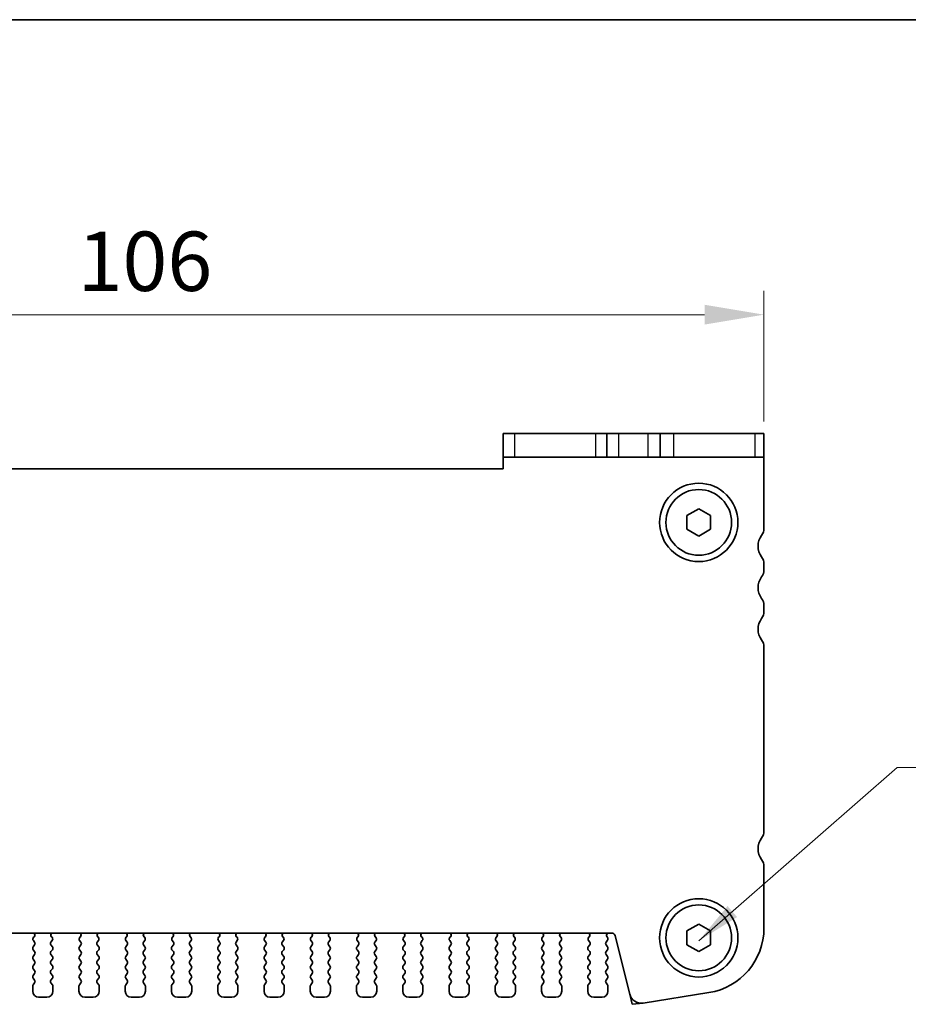
# Model space of a CAD drawing. Units: millimetres. Extents: x 22 to 3190, y 12 to 574.
# Drawn here: x 951 to 1026, y 491 to 574 of the extents above; entities that cross this region are included whole.
import ezdxf

# ---------------------------------------------------------------- set-up
doc = ezdxf.new("R2010")
doc.units = ezdxf.units.MM
doc.header["$LTSCALE"] = 1.5
doc.layers.get('Defpoints').update_dxf_attribs({"lineweight": 25})
for name, color, linetype, lineweight in [('Border (ISO)', 7, 'Continuous', 35), ('Dimension (ISO)', 7, 'Continuous', 18), ('Dimension (ISO) @ 1', 7, 'Continuous', 18), ('Symbol (ISO)', 7, 'Continuous', 18), ('Visible (ISO)', 7, 'Continuous', 35), ('Visible Narrow (ISO)', 7, 'Continuous', 25)]:
    doc.layers.add(name, color=color, linetype=linetype, lineweight=lineweight)
doc.styles.add('Note Text (TK)', font='MS PGothic.ttf')
doc.dimstyles.new('Default - Method 1b (TK)', dxfattribs={"dimscale": 1.5, "dimtxt": 2.5, "dimasz": 2.5, "dimexe": 1, "dimexo": 1.5, "dimgap": 1, "dimtad": 1, "dimtoh": 1, "dimrnd": 1e-08, "dimdsep": 46, "dimtxsty": 'Note Text (TK)', "dimcen": 0.09, "dimdle": 5, "dimclrd": 100, "dimclre": 100, "dimclrt": 7, "dimadec": 1, "dimazin": 1, "dimtfac": 1, "dimtmove": 0, "dimatfit": 3, "dimfxl": 1, "dimtolj": 1, "dimlwd": -1, "dimlwe": -1, "dimarcsym": 0})
doc.dimstyles.new('Default - Method 1b (TK)$7', dxfattribs={"dimscale": 1.5, "dimtxt": 2.5, "dimasz": 2.5, "dimexe": 1, "dimexo": 1.5, "dimgap": 1, "dimtad": 1, "dimtoh": 1, "dimrnd": 1e-08, "dimdsep": 46, "dimtxsty": 'Note Text (TK)', "dimcen": 0.09, "dimdle": 5, "dimclrd": 100, "dimclre": 100, "dimclrt": 7, "dimadec": 1, "dimazin": 1, "dimtfac": 1, "dimtmove": 0, "dimatfit": 3, "dimfxl": 1, "dimtolj": 1, "dimlwd": -1, "dimlwe": -1, "dimarcsym": 0})

# ---------------------------------------------------------------- blocks, each defined once
blk = doc.blocks.new('図面枠 tk図枠')
at = {"layer": 'Border (ISO)'}
blk.add_line((14.5, 289), (405.5, 289), dxfattribs=at)
blk = doc.blocks.new('*D56')
at = {"layer": 'Defpoints', "color": 0}
for p in [(907.977, 549.148), (907.977, 537.148), (1013.977, 537.148)]:
    blk.add_point(p, dxfattribs=at)
at = {"layer": 'Dimension (ISO)', "color": 100}
for p, q in [((907.977, 540.148), (907.977, 551.148)), ((1013.977, 540.148), (1013.977, 551.148)), ((1008.977, 549.148), (912.977, 549.148))]:
    blk.add_line(p, q, dxfattribs=at)
for points in [[(912.977, 549.981), (912.977, 548.315), (907.977, 549.148)], [(1008.977, 549.981), (1008.977, 548.315), (1013.977, 549.148)]]:
    blk.add_solid(points, dxfattribs=at)
at = {"layer": 'Dimension (ISO)', "color": 7, "insert": (956.105, 553.648), "char_height": 5, "attachment_point": 4, "style": 'Note Text (TK)'}
blk.add_mtext('\\A1;106', dxfattribs=at)

msp = doc.modelspace()

# ---------------------------------------------------------------- linework, layer by layer
at = {"layer": 'Visible (ISO)'}
for p, q in [((991.9774, 539.148), (992.9783, 539.148)), ((991.9774, 539.148), (991.9774, 537.148)), ((999.8042, 539.148), (992.9783, 539.148)), ((1000.7274, 539.148), (999.8042, 539.148)), ((1000.7274, 539.148), (1001.7274, 539.148)), ((1000.7274, 537.148), (1000.7274, 539.148)), ((1001.7274, 539.148), (1004.2274, 539.148)), ((1004.2274, 539.148), (1005.2274, 539.148)), ((1006.3772, 539.148), (1005.2274, 539.148)), ((1005.2274, 537.148), (1005.2274, 539.148)), ((1013.2031, 539.148), (1006.3772, 539.148)), ((1013.2031, 539.148), (1013.9774, 539.148)), ((1013.9774, 537.148), (1013.9774, 539.148)), ((992.9783, 537.148), (991.9774, 537.148)), ((991.9774, 537.148), (991.9774, 536.148)), ((992.9783, 537.148), (999.8042, 537.148)), ((999.8042, 537.148), (1000.7274, 537.148)), ((1001.7274, 537.148), (1000.7274, 537.148)), ((1004.2274, 537.148), (1001.7274, 537.148)), ((1005.2274, 537.148), (1004.2274, 537.148)), ((1005.2274, 537.148), (1006.3772, 537.148)), ((1006.3772, 537.148), (1013.2031, 537.148)), ((1013.9774, 537.148), (1013.2031, 537.148)), ((1013.9774, 531.148), (1013.9774, 537.148)), ((991.9774, 536.148), (929.9774, 536.148)), ((1007.4774, 532.2253), (1008.4774, 532.8027)), ((1008.4774, 532.8027), (1009.4774, 532.2253)), ((1007.4774, 531.0706), (1007.4774, 532.2253)), ((1009.4774, 532.2253), (1009.4774, 531.0706)), ((1008.4774, 530.4933), (1007.4774, 531.0706)), ((1009.4774, 531.0706), (1008.4774, 530.4933)), ((1013.9774, 527.648), (1013.9774, 528.148)), ((1013.9774, 524.148), (1013.9774, 524.648)), ((1013.9774, 505.648), (1013.9774, 521.148)), ((1013.9774, 497.4677), (1013.9774, 502.648)), ((1007.4774, 497.2253), (1008.4774, 497.8027)), ((1008.4774, 497.8027), (1009.4774, 497.2253)), ((920.8148, 497.048), (1001.14, 497.048)), ((1007.4774, 496.0706), (1007.4774, 497.2253)), ((1009.4774, 497.2253), (1009.4774, 496.0706)), ((952.3817, 496.4289), (952.4874, 496.288)), ((952.4454, 496.7351), (952.4007, 496.6906)), ((953.8674, 496.288), (953.9731, 496.4289)), ((953.9541, 496.6906), (953.9094, 496.7351)), ((956.2817, 496.4289), (956.3874, 496.288)), ((956.3454, 496.7351), (956.3007, 496.6906)), ((957.7674, 496.288), (957.8731, 496.4289)), ((957.8541, 496.6906), (957.8094, 496.7351)), ((960.1817, 496.4289), (960.2874, 496.288)), ((960.2454, 496.7351), (960.2007, 496.6906)), ((961.6674, 496.288), (961.7731, 496.4289)), ((961.7541, 496.6906), (961.7094, 496.7351)), ((964.0817, 496.4289), (964.1874, 496.288)), ((964.1454, 496.7351), (964.1007, 496.6906)), ((965.5674, 496.288), (965.6731, 496.4289)), ((965.6541, 496.6906), (965.6094, 496.7351)), ((967.9817, 496.4289), (968.0874, 496.288)), ((968.0454, 496.7351), (968.0007, 496.6906)), ((969.4674, 496.288), (969.5731, 496.4289)), ((969.5541, 496.6906), (969.5094, 496.7351)), ((971.8817, 496.4289), (971.9874, 496.288)), ((971.9454, 496.7351), (971.9007, 496.6906)), ((973.3674, 496.288), (973.4731, 496.4289)), ((973.4541, 496.6906), (973.4094, 496.7351)), ((975.7817, 496.4289), (975.8874, 496.288)), ((975.8454, 496.7351), (975.8007, 496.6906)), ((977.2674, 496.288), (977.3731, 496.4289)), ((977.3541, 496.6906), (977.3094, 496.7351)), ((979.6817, 496.4289), (979.7874, 496.288)), ((979.7454, 496.7351), (979.7007, 496.6906)), ((981.1674, 496.288), (981.2731, 496.4289)), ((981.2541, 496.6906), (981.2094, 496.7351)), ((983.5817, 496.4289), (983.6874, 496.288)), ((983.6454, 496.7351), (983.6007, 496.6906)), ((985.0674, 496.288), (985.1731, 496.4289)), ((985.1541, 496.6906), (985.1094, 496.7351)), ((987.4817, 496.4289), (987.5874, 496.288)), ((987.5454, 496.7351), (987.5007, 496.6906)), ((988.9674, 496.288), (989.0731, 496.4289)), ((989.0541, 496.6906), (989.0094, 496.7351)), ((991.3817, 496.4289), (991.4874, 496.288)), ((991.4454, 496.7351), (991.4007, 496.6906)), ((992.8674, 496.288), (992.9731, 496.4289)), ((992.9541, 496.6906), (992.9094, 496.7351)), ((995.2817, 496.4289), (995.3874, 496.288)), ((995.3454, 496.7351), (995.3007, 496.6906)), ((996.7674, 496.288), (996.8731, 496.4289)), ((996.8541, 496.6906), (996.8094, 496.7351)), ((999.1817, 496.4289), (999.2874, 496.288)), ((999.2454, 496.7351), (999.2007, 496.6906)), ((1000.6674, 496.288), (1000.7874, 496.448)), ((1000.7874, 496.688), (1000.7447, 496.7358)), ((1001.4311, 496.8206), (1002.6576, 491.9016)), ((1008.4774, 495.4933), (1007.4774, 496.0706)), ((1009.4774, 496.0706), (1008.4774, 495.4933)), ((952.4874, 496.048), (952.3674, 495.888)), ((952.3674, 495.648), (952.4874, 495.488)), ((952.4874, 495.248), (952.3674, 495.088)), ((953.9874, 495.888), (953.8674, 496.048)), ((953.8674, 495.488), (953.9874, 495.648)), ((953.9874, 495.088), (953.8674, 495.248)), ((956.3874, 496.048), (956.2674, 495.888)), ((956.2674, 495.648), (956.3874, 495.488)), ((956.3874, 495.248), (956.2674, 495.088)), ((957.8874, 495.888), (957.7674, 496.048)), ((957.7674, 495.488), (957.8874, 495.648)), ((957.8874, 495.088), (957.7674, 495.248)), ((960.2874, 496.048), (960.1674, 495.888)), ((960.1674, 495.648), (960.2874, 495.488)), ((960.2874, 495.248), (960.1674, 495.088)), ((961.7874, 495.888), (961.6674, 496.048)), ((961.6674, 495.488), (961.7874, 495.648)), ((961.7874, 495.088), (961.6674, 495.248)), ((964.1874, 496.048), (964.0674, 495.888)), ((964.0674, 495.648), (964.1874, 495.488)), ((964.1874, 495.248), (964.0674, 495.088)), ((965.6874, 495.888), (965.5674, 496.048)), ((965.5674, 495.488), (965.6874, 495.648)), ((965.6874, 495.088), (965.5674, 495.248)), ((968.0874, 496.048), (967.9674, 495.888)), ((967.9674, 495.648), (968.0874, 495.488)), ((968.0874, 495.248), (967.9674, 495.088)), ((969.5874, 495.888), (969.4674, 496.048)), ((969.4674, 495.488), (969.5874, 495.648)), ((969.5874, 495.088), (969.4674, 495.248)), ((971.9874, 496.048), (971.8674, 495.888)), ((971.8674, 495.648), (971.9874, 495.488)), ((971.9874, 495.248), (971.8674, 495.088)), ((973.4874, 495.888), (973.3674, 496.048)), ((973.3674, 495.488), (973.4874, 495.648)), ((973.4874, 495.088), (973.3674, 495.248)), ((975.8874, 496.048), (975.7674, 495.888)), ((975.7674, 495.648), (975.8874, 495.488)), ((975.8874, 495.248), (975.7674, 495.088)), ((977.3874, 495.888), (977.2674, 496.048)), ((977.2674, 495.488), (977.3874, 495.648)), ((977.3874, 495.088), (977.2674, 495.248)), ((979.7874, 496.048), (979.6674, 495.888)), ((979.6674, 495.648), (979.7874, 495.488)), ((979.7874, 495.248), (979.6674, 495.088)), ((981.2874, 495.888), (981.1674, 496.048)), ((981.1674, 495.488), (981.2874, 495.648)), ((981.2874, 495.088), (981.1674, 495.248)), ((983.6874, 496.048), (983.5674, 495.888)), ((983.5674, 495.648), (983.6874, 495.488)), ((983.6874, 495.248), (983.5674, 495.088)), ((985.1874, 495.888), (985.0674, 496.048)), ((985.0674, 495.488), (985.1874, 495.648)), ((985.1874, 495.088), (985.0674, 495.248)), ((987.5874, 496.048), (987.4674, 495.888)), ((987.4674, 495.648), (987.5874, 495.488)), ((987.5874, 495.248), (987.4674, 495.088)), ((989.0874, 495.888), (988.9674, 496.048)), ((988.9674, 495.488), (989.0874, 495.648)), ((989.0874, 495.088), (988.9674, 495.248)), ((991.4874, 496.048), (991.3674, 495.888)), ((991.3674, 495.648), (991.4874, 495.488)), ((991.4874, 495.248), (991.3674, 495.088)), ((992.9874, 495.888), (992.8674, 496.048)), ((992.8674, 495.488), (992.9874, 495.648)), ((992.9874, 495.088), (992.8674, 495.248)), ((995.3874, 496.048), (995.2674, 495.888)), ((995.2674, 495.648), (995.3874, 495.488)), ((995.3874, 495.248), (995.2674, 495.088)), ((996.8874, 495.888), (996.7674, 496.048)), ((996.7674, 495.488), (996.8874, 495.648)), ((996.8874, 495.088), (996.7674, 495.248)), ((999.2874, 496.048), (999.1674, 495.888)), ((999.1674, 495.648), (999.2874, 495.488)), ((999.2874, 495.248), (999.1674, 495.088)), ((1000.7874, 495.888), (1000.6674, 496.048)), ((1000.6674, 495.488), (1000.7874, 495.648)), ((1000.7874, 495.088), (1000.6674, 495.248)), ((952.3674, 494.848), (952.4874, 494.688)), ((952.4874, 494.448), (952.3674, 494.288)), ((953.8674, 494.688), (953.9874, 494.848)), ((953.9874, 494.288), (953.8674, 494.448)), ((956.2674, 494.848), (956.3874, 494.688)), ((956.3874, 494.448), (956.2674, 494.288)), ((957.7674, 494.688), (957.8874, 494.848)), ((957.8874, 494.288), (957.7674, 494.448)), ((960.1674, 494.848), (960.2874, 494.688)), ((960.2874, 494.448), (960.1674, 494.288)), ((961.6674, 494.688), (961.7874, 494.848)), ((961.7874, 494.288), (961.6674, 494.448)), ((964.0674, 494.848), (964.1874, 494.688)), ((964.1874, 494.448), (964.0674, 494.288)), ((965.5674, 494.688), (965.6874, 494.848)), ((965.6874, 494.288), (965.5674, 494.448)), ((967.9674, 494.848), (968.0874, 494.688)), ((968.0874, 494.448), (967.9674, 494.288)), ((969.4674, 494.688), (969.5874, 494.848)), ((969.5874, 494.288), (969.4674, 494.448)), ((971.8674, 494.848), (971.9874, 494.688)), ((971.9874, 494.448), (971.8674, 494.288)), ((973.3674, 494.688), (973.4874, 494.848)), ((973.4874, 494.288), (973.3674, 494.448)), ((975.7674, 494.848), (975.8874, 494.688)), ((975.8874, 494.448), (975.7674, 494.288)), ((977.2674, 494.688), (977.3874, 494.848)), ((977.3874, 494.288), (977.2674, 494.448)), ((979.6674, 494.848), (979.7874, 494.688)), ((979.7874, 494.448), (979.6674, 494.288)), ((981.1674, 494.688), (981.2874, 494.848)), ((981.2874, 494.288), (981.1674, 494.448)), ((983.5674, 494.848), (983.6874, 494.688)), ((983.6874, 494.448), (983.5674, 494.288)), ((985.0674, 494.688), (985.1874, 494.848)), ((985.1874, 494.288), (985.0674, 494.448)), ((987.4674, 494.848), (987.5874, 494.688)), ((987.5874, 494.448), (987.4674, 494.288)), ((988.9674, 494.688), (989.0874, 494.848)), ((989.0874, 494.288), (988.9674, 494.448)), ((991.3674, 494.848), (991.4874, 494.688)), ((991.4874, 494.448), (991.3674, 494.288)), ((992.8674, 494.688), (992.9874, 494.848)), ((992.9874, 494.288), (992.8674, 494.448)), ((995.2674, 494.848), (995.3874, 494.688)), ((995.3874, 494.448), (995.2674, 494.288)), ((996.7674, 494.688), (996.8874, 494.848)), ((996.8874, 494.288), (996.7674, 494.448)), ((999.1674, 494.848), (999.2874, 494.688)), ((999.2874, 494.448), (999.1674, 494.288)), ((1000.6674, 494.688), (1000.7874, 494.848)), ((1000.7874, 494.288), (1000.6674, 494.448)), ((952.3674, 494.048), (952.4874, 493.888)), ((952.4874, 493.648), (952.3674, 493.488)), ((953.8674, 493.888), (953.9874, 494.048)), ((953.9874, 493.488), (953.8674, 493.648)), ((956.2674, 494.048), (956.3874, 493.888)), ((956.3874, 493.648), (956.2674, 493.488)), ((957.7674, 493.888), (957.8874, 494.048)), ((957.8874, 493.488), (957.7674, 493.648)), ((960.1674, 494.048), (960.2874, 493.888)), ((960.2874, 493.648), (960.1674, 493.488)), ((961.6674, 493.888), (961.7874, 494.048)), ((961.7874, 493.488), (961.6674, 493.648)), ((964.0674, 494.048), (964.1874, 493.888)), ((964.1874, 493.648), (964.0674, 493.488)), ((965.5674, 493.888), (965.6874, 494.048)), ((965.6874, 493.488), (965.5674, 493.648)), ((967.9674, 494.048), (968.0874, 493.888)), ((968.0874, 493.648), (967.9674, 493.488)), ((969.4674, 493.888), (969.5874, 494.048)), ((969.5874, 493.488), (969.4674, 493.648)), ((971.8674, 494.048), (971.9874, 493.888)), ((971.9874, 493.648), (971.8674, 493.488)), ((973.3674, 493.888), (973.4874, 494.048)), ((973.4874, 493.488), (973.3674, 493.648)), ((975.7674, 494.048), (975.8874, 493.888)), ((975.8874, 493.648), (975.7674, 493.488)), ((977.2674, 493.888), (977.3874, 494.048)), ((977.3874, 493.488), (977.2674, 493.648)), ((979.6674, 494.048), (979.7874, 493.888)), ((979.7874, 493.648), (979.6674, 493.488)), ((981.1674, 493.888), (981.2874, 494.048)), ((981.2874, 493.488), (981.1674, 493.648)), ((983.5674, 494.048), (983.6874, 493.888)), ((983.6874, 493.648), (983.5674, 493.488)), ((985.0674, 493.888), (985.1874, 494.048)), ((985.1874, 493.488), (985.0674, 493.648)), ((987.4674, 494.048), (987.5874, 493.888)), ((987.5874, 493.648), (987.4674, 493.488)), ((988.9674, 493.888), (989.0874, 494.048)), ((989.0874, 493.488), (988.9674, 493.648)), ((991.3674, 494.048), (991.4874, 493.888)), ((991.4874, 493.648), (991.3674, 493.488)), ((992.8674, 493.888), (992.9874, 494.048)), ((992.9874, 493.488), (992.8674, 493.648)), ((995.2674, 494.048), (995.3874, 493.888)), ((995.3874, 493.648), (995.2674, 493.488)), ((996.7674, 493.888), (996.8874, 494.048)), ((996.8874, 493.488), (996.7674, 493.648)), ((999.1674, 494.048), (999.2874, 493.888)), ((999.2874, 493.648), (999.1674, 493.488)), ((1000.6674, 493.888), (1000.7874, 494.048)), ((1000.7874, 493.488), (1000.6674, 493.648)), ((952.3674, 493.248), (952.4874, 493.088)), ((952.4874, 492.848), (952.3674, 492.688)), ((953.8674, 493.088), (953.9874, 493.248)), ((953.9874, 492.688), (953.8674, 492.848)), ((956.2674, 493.248), (956.3874, 493.088)), ((956.3874, 492.848), (956.2674, 492.688)), ((957.7674, 493.088), (957.8874, 493.248)), ((957.8874, 492.688), (957.7674, 492.848)), ((960.1674, 493.248), (960.2874, 493.088)), ((960.2874, 492.848), (960.1674, 492.688)), ((961.6674, 493.088), (961.7874, 493.248)), ((961.7874, 492.688), (961.6674, 492.848)), ((964.0674, 493.248), (964.1874, 493.088)), ((964.1874, 492.848), (964.0674, 492.688)), ((965.5674, 493.088), (965.6874, 493.248)), ((965.6874, 492.688), (965.5674, 492.848)), ((967.9674, 493.248), (968.0874, 493.088)), ((968.0874, 492.848), (967.9674, 492.688)), ((969.4674, 493.088), (969.5874, 493.248)), ((969.5874, 492.688), (969.4674, 492.848)), ((971.8674, 493.248), (971.9874, 493.088)), ((971.9874, 492.848), (971.8674, 492.688)), ((973.3674, 493.088), (973.4874, 493.248)), ((973.4874, 492.688), (973.3674, 492.848)), ((975.7674, 493.248), (975.8874, 493.088)), ((975.8874, 492.848), (975.7674, 492.688)), ((977.2674, 493.088), (977.3874, 493.248)), ((977.3874, 492.688), (977.2674, 492.848)), ((979.6674, 493.248), (979.7874, 493.088)), ((979.7874, 492.848), (979.6674, 492.688)), ((981.1674, 493.088), (981.2874, 493.248)), ((981.2874, 492.688), (981.1674, 492.848)), ((983.5674, 493.248), (983.6874, 493.088)), ((983.6874, 492.848), (983.5674, 492.688)), ((985.0674, 493.088), (985.1874, 493.248)), ((985.1874, 492.688), (985.0674, 492.848)), ((987.4674, 493.248), (987.5874, 493.088)), ((987.5874, 492.848), (987.4674, 492.688)), ((988.9674, 493.088), (989.0874, 493.248)), ((989.0874, 492.688), (988.9674, 492.848)), ((991.3674, 493.248), (991.4874, 493.088)), ((991.4874, 492.848), (991.3674, 492.688)), ((992.8674, 493.088), (992.9874, 493.248)), ((992.9874, 492.688), (992.8674, 492.848)), ((995.2674, 493.248), (995.3874, 493.088)), ((995.3874, 492.848), (995.2674, 492.688)), ((996.7674, 493.088), (996.8874, 493.248)), ((996.8874, 492.688), (996.7674, 492.848)), ((999.1674, 493.248), (999.2874, 493.088)), ((999.2874, 492.848), (999.1674, 492.688)), ((1000.6674, 493.088), (1000.7874, 493.248)), ((1000.7874, 492.688), (1000.6674, 492.848)), ((952.3274, 492.568), (952.3274, 492.148)), ((954.0274, 492.148), (954.0274, 492.568)), ((956.2274, 492.568), (956.2274, 492.148)), ((957.9274, 492.148), (957.9274, 492.568)), ((960.1274, 492.568), (960.1274, 492.148)), ((961.8274, 492.148), (961.8274, 492.568)), ((964.0274, 492.568), (964.0274, 492.148)), ((965.7274, 492.148), (965.7274, 492.568)), ((967.9274, 492.568), (967.9274, 492.148)), ((969.6274, 492.148), (969.6274, 492.568)), ((971.8274, 492.568), (971.8274, 492.148)), ((973.5274, 492.148), (973.5274, 492.568)), ((975.7274, 492.568), (975.7274, 492.148)), ((977.4274, 492.148), (977.4274, 492.568)), ((979.6274, 492.568), (979.6274, 492.148)), ((981.3274, 492.148), (981.3274, 492.568)), ((983.5274, 492.568), (983.5274, 492.148)), ((985.2274, 492.148), (985.2274, 492.568)), ((987.4274, 492.568), (987.4274, 492.148)), ((989.1274, 492.148), (989.1274, 492.568)), ((991.3274, 492.568), (991.3274, 492.148)), ((993.0274, 492.148), (993.0274, 492.568)), ((995.2274, 492.568), (995.2274, 492.148)), ((996.9274, 492.148), (996.9274, 492.568)), ((999.1274, 492.568), (999.1274, 492.148)), ((1000.8274, 492.148), (1000.8274, 492.568)), ((1003.7843, 491.1558), (1009.3378, 492.0354)), ((952.8274, 491.648), (953.5274, 491.648)), ((956.7274, 491.648), (957.4274, 491.648)), ((960.6274, 491.648), (961.3274, 491.648)), ((964.5274, 491.648), (965.2274, 491.648)), ((968.4274, 491.648), (969.1274, 491.648)), ((972.3274, 491.648), (973.0274, 491.648)), ((976.2274, 491.648), (976.9274, 491.648)), ((980.1274, 491.648), (980.8274, 491.648)), ((984.0274, 491.648), (984.7274, 491.648)), ((987.9274, 491.648), (988.6274, 491.648)), ((991.8274, 491.648), (992.5274, 491.648)), ((995.7274, 491.648), (996.4274, 491.648)), ((999.6274, 491.648), (1000.3274, 491.648))]:
    msp.add_line(p, q, dxfattribs=at)
at = {"layer": 'Visible (ISO)', "color": 8}
for p, q in [((1002.8704, 491.048), (1002.6576, 491.9016)), ((1003.7843, 491.1558), (1002.8704, 491.048))]:
    msp.add_line(p, q, dxfattribs=at)
at = {"layer": 'Visible (ISO)'}
for centre, radius in [((1008.4774, 531.648), 3.3), ((1008.4774, 531.648), 2.77), ((1008.4774, 496.648), 3.3), ((1008.4774, 496.648), 2.77)]:
    msp.add_circle(centre, radius, dxfattribs=at)
for centre, radius, start, end in [((1012.9774, 531.148), 1, 323.130102, 0), ((1014.9774, 529.648), 1.5, 143.130102, 216.869898), ((1012.9774, 528.148), 1, 0, 36.869898), ((1012.9774, 527.648), 1, 323.130102, 0), ((1014.9774, 526.148), 1.5, 143.130102, 216.869898), ((1012.9774, 524.648), 1, 0, 36.869898), ((1014.9774, 522.648), 1.5, 143.130102, 216.869898), ((1012.9774, 524.148), 1, 323.130102, 0), ((1012.9774, 521.148), 1, 0, 36.869898), ((1012.9774, 505.648), 1, 323.130102, 0), ((1014.9774, 504.148), 1.5, 143.130102, 216.869898), ((1012.9774, 502.648), 1, 0, 36.869898), ((952.3043, 496.8769), 0.2, 314.853584, 58.799613), ((954.0505, 496.8769), 0.2, 121.200387, 225.146416), ((956.2043, 496.8769), 0.2, 314.853584, 58.799613), ((957.9505, 496.8769), 0.2, 121.200387, 225.146416), ((960.1043, 496.8769), 0.2, 314.853584, 58.799613), ((961.8505, 496.8769), 0.2, 121.200387, 225.146416), ((964.0043, 496.8769), 0.2, 314.853584, 58.799613), ((965.7505, 496.8769), 0.2, 121.200387, 225.146416), ((967.9043, 496.8769), 0.2, 314.853584, 58.799613), ((969.6505, 496.8769), 0.2, 121.200387, 225.146416), ((971.8043, 496.8769), 0.2, 314.853584, 58.799613), ((973.5505, 496.8769), 0.2, 121.200387, 225.146416), ((975.7043, 496.8769), 0.2, 314.853584, 58.799613), ((977.4505, 496.8769), 0.2, 121.200387, 225.146416), ((979.6043, 496.8769), 0.2, 314.853584, 58.799613), ((981.3505, 496.8769), 0.2, 121.200387, 225.146416), ((983.5043, 496.8769), 0.2, 314.853584, 58.799613), ((985.2505, 496.8769), 0.2, 121.200387, 225.146416), ((987.4043, 496.8769), 0.2, 314.853584, 58.799613), ((989.1505, 496.8769), 0.2, 121.200387, 225.146416), ((991.3043, 496.8769), 0.2, 314.853584, 58.799613), ((993.0505, 496.8769), 0.2, 121.200387, 225.146416), ((995.2043, 496.8769), 0.2, 314.853584, 58.799613), ((996.9505, 496.8769), 0.2, 121.200387, 225.146416), ((999.1043, 496.8769), 0.2, 314.853584, 58.799613), ((1000.9015, 496.8599), 0.2, 109.84661, 218.348395), ((1001.14, 496.748), 0.3, 14, 90), ((1008.4774, 497.4677), 5.5, 279, 0), ((952.5417, 496.5489), 0.2, 134.853584, 216.869898), ((952.3274, 496.168), 0.2, 323.130102, 36.869898), ((954.0274, 496.168), 0.2, 143.130102, 216.869898), ((953.8131, 496.5489), 0.2, 323.130102, 45.146416), ((956.4417, 496.5489), 0.2, 134.853584, 216.869898), ((956.2274, 496.168), 0.2, 323.130102, 36.869898), ((957.9274, 496.168), 0.2, 143.130102, 216.869898), ((957.7131, 496.5489), 0.2, 323.130102, 45.146416), ((960.3417, 496.5489), 0.2, 134.853584, 216.869898), ((960.1274, 496.168), 0.2, 323.130102, 36.869898), ((961.8274, 496.168), 0.2, 143.130102, 216.869898), ((961.6131, 496.5489), 0.2, 323.130102, 45.146416), ((964.2417, 496.5489), 0.2, 134.853584, 216.869898), ((964.0274, 496.168), 0.2, 323.130102, 36.869898), ((965.7274, 496.168), 0.2, 143.130102, 216.869898), ((965.5131, 496.5489), 0.2, 323.130102, 45.146416), ((968.1417, 496.5489), 0.2, 134.853584, 216.869898), ((967.9274, 496.168), 0.2, 323.130102, 36.869898), ((969.6274, 496.168), 0.2, 143.130102, 216.869898), ((969.4131, 496.5489), 0.2, 323.130102, 45.146416), ((972.0417, 496.5489), 0.2, 134.853584, 216.869898), ((971.8274, 496.168), 0.2, 323.130102, 36.869898), ((973.5274, 496.168), 0.2, 143.130102, 216.869898), ((973.3131, 496.5489), 0.2, 323.130102, 45.146416), ((975.9417, 496.5489), 0.2, 134.853584, 216.869898), ((975.7274, 496.168), 0.2, 323.130102, 36.869898), ((977.4274, 496.168), 0.2, 143.130102, 216.869898), ((977.2131, 496.5489), 0.2, 323.130102, 45.146416), ((979.8417, 496.5489), 0.2, 134.853584, 216.869898), ((979.6274, 496.168), 0.2, 323.130102, 36.869898), ((981.3274, 496.168), 0.2, 143.130102, 216.869898), ((981.1131, 496.5489), 0.2, 323.130102, 45.146416), ((983.7417, 496.5489), 0.2, 134.853584, 216.869898), ((983.5274, 496.168), 0.2, 323.130102, 36.869898), ((985.2274, 496.168), 0.2, 143.130102, 216.869898), ((985.0131, 496.5489), 0.2, 323.130102, 45.146416), ((987.6417, 496.5489), 0.2, 134.853584, 216.869898), ((987.4274, 496.168), 0.2, 323.130102, 36.869898), ((989.1274, 496.168), 0.2, 143.130102, 216.869898), ((988.9131, 496.5489), 0.2, 323.130102, 45.146416), ((991.5417, 496.5489), 0.2, 134.853584, 216.869898), ((991.3274, 496.168), 0.2, 323.130102, 36.869898), ((993.0274, 496.168), 0.2, 143.130102, 216.869898), ((992.8131, 496.5489), 0.2, 323.130102, 45.146416), ((995.4417, 496.5489), 0.2, 134.853584, 216.869898), ((995.2274, 496.168), 0.2, 323.130102, 36.869898), ((996.9274, 496.168), 0.2, 143.130102, 216.869898), ((996.7131, 496.5489), 0.2, 323.130102, 45.146416), ((999.3417, 496.5489), 0.2, 134.853584, 216.869898), ((999.1274, 496.168), 0.2, 323.130102, 36.869898), ((1000.8274, 496.168), 0.2, 143.130102, 216.869898), ((1000.6274, 496.568), 0.2, 323.130102, 36.869898), ((952.5274, 495.768), 0.2, 143.130102, 216.869898), ((952.3274, 495.368), 0.2, 323.130102, 36.869898), ((954.0274, 495.368), 0.2, 143.130102, 216.869898), ((953.8274, 495.768), 0.2, 323.130102, 36.869898), ((956.4274, 495.768), 0.2, 143.130102, 216.869898), ((956.2274, 495.368), 0.2, 323.130102, 36.869898), ((957.9274, 495.368), 0.2, 143.130102, 216.869898), ((957.7274, 495.768), 0.2, 323.130102, 36.869898), ((960.3274, 495.768), 0.2, 143.130102, 216.869898), ((960.1274, 495.368), 0.2, 323.130102, 36.869898), ((961.8274, 495.368), 0.2, 143.130102, 216.869898), ((961.6274, 495.768), 0.2, 323.130102, 36.869898), ((964.2274, 495.768), 0.2, 143.130102, 216.869898), ((964.0274, 495.368), 0.2, 323.130102, 36.869898), ((965.7274, 495.368), 0.2, 143.130102, 216.869898), ((965.5274, 495.768), 0.2, 323.130102, 36.869898), ((968.1274, 495.768), 0.2, 143.130102, 216.869898), ((967.9274, 495.368), 0.2, 323.130102, 36.869898), ((969.6274, 495.368), 0.2, 143.130102, 216.869898), ((969.4274, 495.768), 0.2, 323.130102, 36.869898), ((972.0274, 495.768), 0.2, 143.130102, 216.869898), ((971.8274, 495.368), 0.2, 323.130102, 36.869898), ((973.5274, 495.368), 0.2, 143.130102, 216.869898), ((973.3274, 495.768), 0.2, 323.130102, 36.869898), ((975.9274, 495.768), 0.2, 143.130102, 216.869898), ((975.7274, 495.368), 0.2, 323.130102, 36.869898), ((977.4274, 495.368), 0.2, 143.130102, 216.869898), ((977.2274, 495.768), 0.2, 323.130102, 36.869898), ((979.8274, 495.768), 0.2, 143.130102, 216.869898), ((979.6274, 495.368), 0.2, 323.130102, 36.869898), ((981.3274, 495.368), 0.2, 143.130102, 216.869898), ((981.1274, 495.768), 0.2, 323.130102, 36.869898), ((983.7274, 495.768), 0.2, 143.130102, 216.869898), ((983.5274, 495.368), 0.2, 323.130102, 36.869898), ((985.2274, 495.368), 0.2, 143.130102, 216.869898), ((985.0274, 495.768), 0.2, 323.130102, 36.869898), ((987.6274, 495.768), 0.2, 143.130102, 216.869898), ((987.4274, 495.368), 0.2, 323.130102, 36.869898), ((989.1274, 495.368), 0.2, 143.130102, 216.869898), ((988.9274, 495.768), 0.2, 323.130102, 36.869898), ((991.5274, 495.768), 0.2, 143.130102, 216.869898), ((991.3274, 495.368), 0.2, 323.130102, 36.869898), ((993.0274, 495.368), 0.2, 143.130102, 216.869898), ((992.8274, 495.768), 0.2, 323.130102, 36.869898), ((995.4274, 495.768), 0.2, 143.130102, 216.869898), ((995.2274, 495.368), 0.2, 323.130102, 36.869898), ((996.9274, 495.368), 0.2, 143.130102, 216.869898), ((996.7274, 495.768), 0.2, 323.130102, 36.869898), ((999.3274, 495.768), 0.2, 143.130102, 216.869898), ((999.1274, 495.368), 0.2, 323.130102, 36.869898), ((1000.8274, 495.368), 0.2, 143.130102, 216.869898), ((1000.6274, 495.768), 0.2, 323.130102, 36.869898), ((952.5274, 494.968), 0.2, 143.130102, 216.869898), ((952.3274, 494.568), 0.2, 323.130102, 36.869898), ((954.0274, 494.568), 0.2, 143.130102, 216.869898), ((953.8274, 494.968), 0.2, 323.130102, 36.869898), ((956.4274, 494.968), 0.2, 143.130102, 216.869898), ((956.2274, 494.568), 0.2, 323.130102, 36.869898), ((957.9274, 494.568), 0.2, 143.130102, 216.869898), ((957.7274, 494.968), 0.2, 323.130102, 36.869898), ((960.3274, 494.968), 0.2, 143.130102, 216.869898), ((960.1274, 494.568), 0.2, 323.130102, 36.869898), ((961.8274, 494.568), 0.2, 143.130102, 216.869898), ((961.6274, 494.968), 0.2, 323.130102, 36.869898), ((964.2274, 494.968), 0.2, 143.130102, 216.869898), ((964.0274, 494.568), 0.2, 323.130102, 36.869898), ((965.7274, 494.568), 0.2, 143.130102, 216.869898), ((965.5274, 494.968), 0.2, 323.130102, 36.869898), ((968.1274, 494.968), 0.2, 143.130102, 216.869898), ((967.9274, 494.568), 0.2, 323.130102, 36.869898), ((969.6274, 494.568), 0.2, 143.130102, 216.869898), ((969.4274, 494.968), 0.2, 323.130102, 36.869898), ((972.0274, 494.968), 0.2, 143.130102, 216.869898), ((971.8274, 494.568), 0.2, 323.130102, 36.869898), ((973.5274, 494.568), 0.2, 143.130102, 216.869898), ((973.3274, 494.968), 0.2, 323.130102, 36.869898), ((975.9274, 494.968), 0.2, 143.130102, 216.869898), ((975.7274, 494.568), 0.2, 323.130102, 36.869898), ((977.4274, 494.568), 0.2, 143.130102, 216.869898), ((977.2274, 494.968), 0.2, 323.130102, 36.869898), ((979.8274, 494.968), 0.2, 143.130102, 216.869898), ((979.6274, 494.568), 0.2, 323.130102, 36.869898), ((981.3274, 494.568), 0.2, 143.130102, 216.869898), ((981.1274, 494.968), 0.2, 323.130102, 36.869898), ((983.7274, 494.968), 0.2, 143.130102, 216.869898), ((983.5274, 494.568), 0.2, 323.130102, 36.869898), ((985.2274, 494.568), 0.2, 143.130102, 216.869898), ((985.0274, 494.968), 0.2, 323.130102, 36.869898), ((987.6274, 494.968), 0.2, 143.130102, 216.869898), ((987.4274, 494.568), 0.2, 323.130102, 36.869898), ((989.1274, 494.568), 0.2, 143.130102, 216.869898), ((988.9274, 494.968), 0.2, 323.130102, 36.869898), ((991.5274, 494.968), 0.2, 143.130102, 216.869898), ((991.3274, 494.568), 0.2, 323.130102, 36.869898), ((993.0274, 494.568), 0.2, 143.130102, 216.869898), ((992.8274, 494.968), 0.2, 323.130102, 36.869898), ((995.4274, 494.968), 0.2, 143.130102, 216.869898), ((995.2274, 494.568), 0.2, 323.130102, 36.869898), ((996.9274, 494.568), 0.2, 143.130102, 216.869898), ((996.7274, 494.968), 0.2, 323.130102, 36.869898), ((999.3274, 494.968), 0.2, 143.130102, 216.869898), ((999.1274, 494.568), 0.2, 323.130102, 36.869898), ((1000.8274, 494.568), 0.2, 143.130102, 216.869898), ((1000.6274, 494.968), 0.2, 323.130102, 36.869898), ((952.5274, 494.168), 0.2, 143.130102, 216.869898), ((952.3274, 493.768), 0.2, 323.130102, 36.869898), ((954.0274, 493.768), 0.2, 143.130102, 216.869898), ((953.8274, 494.168), 0.2, 323.130102, 36.869898), ((956.4274, 494.168), 0.2, 143.130102, 216.869898), ((956.2274, 493.768), 0.2, 323.130102, 36.869898), ((957.9274, 493.768), 0.2, 143.130102, 216.869898), ((957.7274, 494.168), 0.2, 323.130102, 36.869898), ((960.3274, 494.168), 0.2, 143.130102, 216.869898), ((960.1274, 493.768), 0.2, 323.130102, 36.869898), ((961.8274, 493.768), 0.2, 143.130102, 216.869898), ((961.6274, 494.168), 0.2, 323.130102, 36.869898), ((964.2274, 494.168), 0.2, 143.130102, 216.869898), ((964.0274, 493.768), 0.2, 323.130102, 36.869898), ((965.7274, 493.768), 0.2, 143.130102, 216.869898), ((965.5274, 494.168), 0.2, 323.130102, 36.869898), ((968.1274, 494.168), 0.2, 143.130102, 216.869898), ((967.9274, 493.768), 0.2, 323.130102, 36.869898), ((969.6274, 493.768), 0.2, 143.130102, 216.869898), ((969.4274, 494.168), 0.2, 323.130102, 36.869898), ((972.0274, 494.168), 0.2, 143.130102, 216.869898), ((971.8274, 493.768), 0.2, 323.130102, 36.869898), ((973.5274, 493.768), 0.2, 143.130102, 216.869898), ((973.3274, 494.168), 0.2, 323.130102, 36.869898), ((975.9274, 494.168), 0.2, 143.130102, 216.869898), ((975.7274, 493.768), 0.2, 323.130102, 36.869898), ((977.4274, 493.768), 0.2, 143.130102, 216.869898), ((977.2274, 494.168), 0.2, 323.130102, 36.869898), ((979.8274, 494.168), 0.2, 143.130102, 216.869898), ((979.6274, 493.768), 0.2, 323.130102, 36.869898), ((981.3274, 493.768), 0.2, 143.130102, 216.869898), ((981.1274, 494.168), 0.2, 323.130102, 36.869898), ((983.7274, 494.168), 0.2, 143.130102, 216.869898), ((983.5274, 493.768), 0.2, 323.130102, 36.869898), ((985.2274, 493.768), 0.2, 143.130102, 216.869898), ((985.0274, 494.168), 0.2, 323.130102, 36.869898), ((987.6274, 494.168), 0.2, 143.130102, 216.869898), ((987.4274, 493.768), 0.2, 323.130102, 36.869898), ((989.1274, 493.768), 0.2, 143.130102, 216.869898), ((988.9274, 494.168), 0.2, 323.130102, 36.869898), ((991.5274, 494.168), 0.2, 143.130102, 216.869898), ((991.3274, 493.768), 0.2, 323.130102, 36.869898), ((993.0274, 493.768), 0.2, 143.130102, 216.869898), ((992.8274, 494.168), 0.2, 323.130102, 36.869898), ((995.4274, 494.168), 0.2, 143.130102, 216.869898), ((995.2274, 493.768), 0.2, 323.130102, 36.869898), ((996.9274, 493.768), 0.2, 143.130102, 216.869898), ((996.7274, 494.168), 0.2, 323.130102, 36.869898), ((999.3274, 494.168), 0.2, 143.130102, 216.869898), ((999.1274, 493.768), 0.2, 323.130102, 36.869898), ((1000.8274, 493.768), 0.2, 143.130102, 216.869898), ((1000.6274, 494.168), 0.2, 323.130102, 36.869898), ((952.5274, 493.368), 0.2, 143.130102, 216.869898), ((952.3274, 492.968), 0.2, 323.130102, 36.869898), ((954.0274, 492.968), 0.2, 143.130102, 216.869898), ((953.8274, 493.368), 0.2, 323.130102, 36.869898), ((956.4274, 493.368), 0.2, 143.130102, 216.869898), ((956.2274, 492.968), 0.2, 323.130102, 36.869898), ((957.9274, 492.968), 0.2, 143.130102, 216.869898), ((957.7274, 493.368), 0.2, 323.130102, 36.869898), ((960.3274, 493.368), 0.2, 143.130102, 216.869898), ((960.1274, 492.968), 0.2, 323.130102, 36.869898), ((961.8274, 492.968), 0.2, 143.130102, 216.869898), ((961.6274, 493.368), 0.2, 323.130102, 36.869898), ((964.2274, 493.368), 0.2, 143.130102, 216.869898), ((964.0274, 492.968), 0.2, 323.130102, 36.869898), ((965.7274, 492.968), 0.2, 143.130102, 216.869898), ((965.5274, 493.368), 0.2, 323.130102, 36.869898), ((968.1274, 493.368), 0.2, 143.130102, 216.869898), ((967.9274, 492.968), 0.2, 323.130102, 36.869898), ((969.6274, 492.968), 0.2, 143.130102, 216.869898), ((969.4274, 493.368), 0.2, 323.130102, 36.869898), ((972.0274, 493.368), 0.2, 143.130102, 216.869898), ((971.8274, 492.968), 0.2, 323.130102, 36.869898), ((973.5274, 492.968), 0.2, 143.130102, 216.869898), ((973.3274, 493.368), 0.2, 323.130102, 36.869898), ((975.9274, 493.368), 0.2, 143.130102, 216.869898), ((975.7274, 492.968), 0.2, 323.130102, 36.869898), ((977.4274, 492.968), 0.2, 143.130102, 216.869898), ((977.2274, 493.368), 0.2, 323.130102, 36.869898), ((979.8274, 493.368), 0.2, 143.130102, 216.869898), ((979.6274, 492.968), 0.2, 323.130102, 36.869898), ((981.3274, 492.968), 0.2, 143.130102, 216.869898), ((981.1274, 493.368), 0.2, 323.130102, 36.869898), ((983.7274, 493.368), 0.2, 143.130102, 216.869898), ((983.5274, 492.968), 0.2, 323.130102, 36.869898), ((985.2274, 492.968), 0.2, 143.130102, 216.869898), ((985.0274, 493.368), 0.2, 323.130102, 36.869898), ((987.6274, 493.368), 0.2, 143.130102, 216.869898), ((987.4274, 492.968), 0.2, 323.130102, 36.869898), ((989.1274, 492.968), 0.2, 143.130102, 216.869898), ((988.9274, 493.368), 0.2, 323.130102, 36.869898), ((991.5274, 493.368), 0.2, 143.130102, 216.869898), ((991.3274, 492.968), 0.2, 323.130102, 36.869898), ((993.0274, 492.968), 0.2, 143.130102, 216.869898), ((992.8274, 493.368), 0.2, 323.130102, 36.869898), ((995.4274, 493.368), 0.2, 143.130102, 216.869898), ((995.2274, 492.968), 0.2, 323.130102, 36.869898), ((996.9274, 492.968), 0.2, 143.130102, 216.869898), ((996.7274, 493.368), 0.2, 323.130102, 36.869898), ((999.3274, 493.368), 0.2, 143.130102, 216.869898), ((999.1274, 492.968), 0.2, 323.130102, 36.869898), ((1000.8274, 492.968), 0.2, 143.130102, 216.869898), ((1000.6274, 493.368), 0.2, 323.130102, 36.869898), ((952.5274, 492.568), 0.2, 143.130102, 180), ((952.8274, 492.148), 0.5, 180, 270), ((953.5274, 492.148), 0.5, 270, 0), ((953.8274, 492.568), 0.2, 0, 36.869898), ((956.4274, 492.568), 0.2, 143.130102, 180), ((956.7274, 492.148), 0.5, 180, 270), ((957.4274, 492.148), 0.5, 270, 0), ((957.7274, 492.568), 0.2, 0, 36.869898), ((960.3274, 492.568), 0.2, 143.130102, 180), ((960.6274, 492.148), 0.5, 180, 270), ((961.3274, 492.148), 0.5, 270, 0), ((961.6274, 492.568), 0.2, 0, 36.869898), ((964.2274, 492.568), 0.2, 143.130102, 180), ((964.5274, 492.148), 0.5, 180, 270), ((965.2274, 492.148), 0.5, 270, 0), ((965.5274, 492.568), 0.2, 0, 36.869898), ((968.1274, 492.568), 0.2, 143.130102, 180), ((968.4274, 492.148), 0.5, 180, 270), ((969.1274, 492.148), 0.5, 270, 0), ((969.4274, 492.568), 0.2, 0, 36.869898), ((972.0274, 492.568), 0.2, 143.130102, 180), ((972.3274, 492.148), 0.5, 180, 270), ((973.0274, 492.148), 0.5, 270, 0), ((973.3274, 492.568), 0.2, 0, 36.869898), ((975.9274, 492.568), 0.2, 143.130102, 180), ((976.2274, 492.148), 0.5, 180, 270), ((976.9274, 492.148), 0.5, 270, 0), ((977.2274, 492.568), 0.2, 0, 36.869898), ((979.8274, 492.568), 0.2, 143.130102, 180), ((980.1274, 492.148), 0.5, 180, 270), ((980.8274, 492.148), 0.5, 270, 0), ((981.1274, 492.568), 0.2, 0, 36.869898), ((983.7274, 492.568), 0.2, 143.130102, 180), ((984.0274, 492.148), 0.5, 180, 270), ((984.7274, 492.148), 0.5, 270, 0), ((985.0274, 492.568), 0.2, 0, 36.869898), ((987.6274, 492.568), 0.2, 143.130102, 180), ((987.9274, 492.148), 0.5, 180, 270), ((988.6274, 492.148), 0.5, 270, 0), ((988.9274, 492.568), 0.2, 0, 36.869898), ((991.5274, 492.568), 0.2, 143.130102, 180), ((991.8274, 492.148), 0.5, 180, 270), ((992.5274, 492.148), 0.5, 270, 0), ((992.8274, 492.568), 0.2, 0, 36.869898), ((995.4274, 492.568), 0.2, 143.130102, 180), ((995.7274, 492.148), 0.5, 180, 270), ((996.4274, 492.148), 0.5, 270, 0), ((996.7274, 492.568), 0.2, 0, 36.869898), ((999.3274, 492.568), 0.2, 143.130102, 180), ((999.6274, 492.148), 0.5, 180, 270), ((1000.3274, 492.148), 0.5, 270, 0), ((1000.6274, 492.568), 0.2, 0, 36.869898), ((1003.6279, 492.1435), 1, 194, 279)]:
    msp.add_arc(centre, radius, start, end, dxfattribs=at)
at = {"layer": 'Visible Narrow (ISO)'}
for p, q in [((992.9783, 537.148), (992.9783, 539.148)), ((999.8042, 537.148), (999.8042, 539.148)), ((1001.7274, 537.148), (1001.7274, 539.148)), ((1004.2274, 537.148), (1004.2274, 539.148)), ((1006.3772, 537.148), (1006.3772, 539.148)), ((1013.2031, 539.148), (1013.2031, 537.148))]:
    msp.add_line(p, q, dxfattribs=at)

# ---------------------------------------------------------------- block references
at = {"xscale": 2, "yscale": 2, "zscale": 2}
msp.add_blockref('図面枠 tk図枠', (589.25, -4), dxfattribs=at)

# ---------------------------------------------------------------- dimensions: what is measured, and where the dimension line sits
at = {"layer": 'Dimension (ISO) @ 1', "color": 100}
dim = msp.add_linear_dim(base=(907.9774, 549.148), p1=(1013.9774, 537.148), p2=(907.9774, 537.148), angle=180, dimstyle='Default - Method 1b (TK)', override={"dimscale": 1, "dimtxt": 5, "dimasz": 5, "dimexe": 2, "dimexo": 3, "dimgap": 2, "dimtoh": 0, "dimcen": 0.18, "dimtix": 0, "dimtofl": 0, "dimtmove": 0, "dimatfit": 1}, dxfattribs=at)
dim.commit()
dim.dimension.update_dxf_attribs({"geometry": '*D56', "text_midpoint": (960.9774, 549.148), "dimtype": 128})

# ---------------------------------------------------------------- leaders
at = {"layer": 'Symbol (ISO)', "color": 100, "annotation_type": 0, "has_hookline": 1, "hookline_direction": 0, "text_width": 54.4602}
msp.add_leader([(1008.4834, 496.3962), (1025.2061, 510.988), (1028.9561, 510.988)], dimstyle='Default - Method 1b (TK)$7', override={"dimgap": 0, "dimtad": 1}, dxfattribs=at)

doc.saveas('drawing.dxf')
